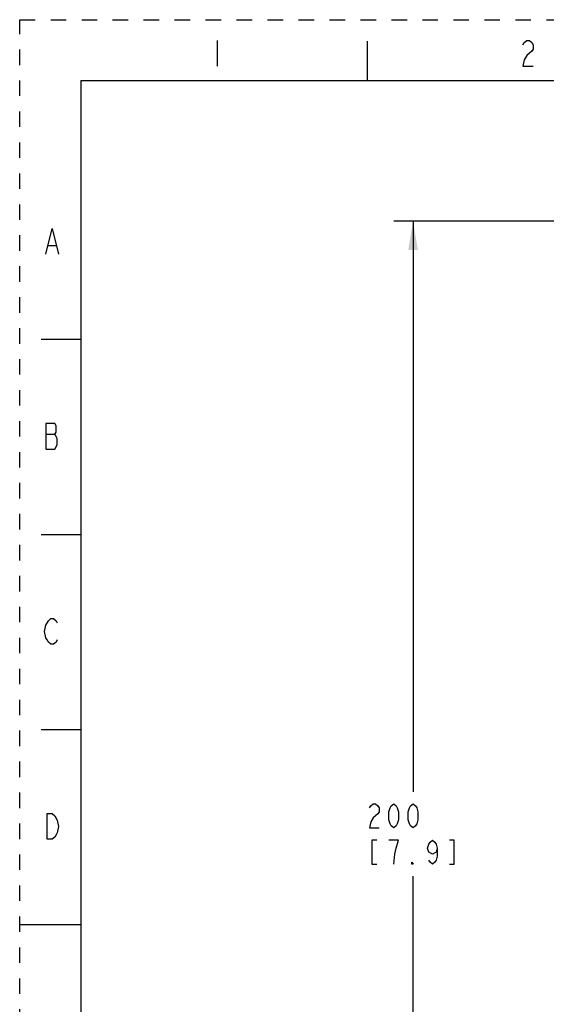
# Model space of a CAD drawing. Units: inches. Extents: x 0 to 16.5, y 0 to 11.7.
# Drawn here: x 0 to 3.4, y 5.3 to 11.7 of the extents above; entities that cross this region are included whole.
import ezdxf

# ---------------------------------------------------------------- set-up
doc = ezdxf.new("R2010")
doc.units = ezdxf.units.IN
doc.header["$LTSCALE"] = 0.909449
doc.header["$MEASUREMENT"] = 0
doc.linetypes.add('DASHED', pattern=[0.2, 0.1, -0.1])
doc.linetypes.add('HIDDEN', pattern=[0.2, 0.1, -0.1])
doc.layers.get('0').update_dxf_attribs({"linetype": 'CONTINUOUS'})
doc.layers.add('DEFAULT_2', color=8, linetype='HIDDEN')
doc.styles.get("Standard").update_dxf_attribs({"font": 'txt', "width": 0.8})
doc.dimstyles.new('DIMSTYLE_2', dxfattribs={"dimtxt": 0.15625, "dimasz": 0.1875, "dimexe": 0.125, "dimexo": 0.0625, "dimgap": 0.078125, "dimtad": 0, "dimtih": 1, "dimtoh": 1, "dimlfac": 1.111111, "dimzin": 4, "dimdsep": 46, "dimtxsty": 'Standard', "dimblk": '_FILLED', "dimblk1": '_FILLED', "dimblk2": '_FILLED', "dimcen": 0.09, "dimazin": 1, "dimtp": 0.05, "dimtm": 0.05, "dimtfac": 1, "dimtofl": 0, "dimtmove": 0, "dimatfit": 3, "dimldrblk": '_FILLED', "dimfxl": 1, "dimtolj": 1, "dimtzin": 4, "dimarcsym": 0})

# ---------------------------------------------------------------- blocks, each defined once
blk = doc.blocks.new('_FILLED')
at = {"color": 0, "linetype": 'ByBlock'}
blk.add_solid([(0, 0), (-1, 0.167), (-1, -0.167)], dxfattribs=at)
blk = doc.blocks.new('*D6')
at = {"color": 7, "linetype": 'Continuous', "transparency": 16777216}
for p, q in [((4.4714, 10.3924), (2.414, 10.3924)), ((2.539, 10.3924), (2.539, 6.7058)), ((2.539, 3.3058), (2.539, 6.159)), ((4.4714, 3.3058), (2.414, 3.3058))]:
    blk.add_line(p, q, dxfattribs=at)
at = {"color": 7, "linetype": 'Continuous', "transparency": 16777216, "xscale": 0.1875, "yscale": 0.1875, "zscale": 0.1875}
for p, rotation in [((2.539, 10.3924), 90), ((2.539, 3.3058), 270)]:
    blk.add_blockref('_FILLED', p, dxfattribs=dict(at, rotation=rotation))

msp = doc.modelspace()

# ---------------------------------------------------------------- linework, layer by layer
at = {"color": 7, "linetype": 'Continuous'}
for p, q in [((1.2735, 11.5583), (1.2735, 11.393)), ((2.2441, 11.2992), (2.2441, 11.5551)), ((0.3937, 11.2992), (0.3937, 0.3937)), ((0.3937, 11.2992), (16.1417, 11.2992)), ((0.1848, 10.2332), (0.2344, 10.2332)), ((0.3937, 9.626), (0.1378, 9.626)), ((0.1683, 9.0146), (0.2262, 9.0146)), ((0.3937, 8.3661), (0.1378, 8.3661)), ((0.3937, 7.1063), (0.1378, 7.1063)), ((0.3937, 5.8465), (0, 5.8465))]:
    msp.add_line(p, q, dxfattribs=at)
for points in [[(3.2483, 11.5308), (3.2566, 11.5446), (3.2731, 11.5583), (3.2897, 11.5583), (3.3062, 11.5446), (3.3145, 11.5308), (3.3145, 11.5032), (3.3062, 11.4894), (3.2897, 11.4757), (3.2731, 11.4619), (3.2566, 11.4343), (3.2483, 11.393), (3.3145, 11.393)], [(0.1683, 10.178), (0.2096, 10.3434), (0.251, 10.178)], [(0.1683, 9.0835), (0.1683, 8.9182), (0.2262, 8.9182)], [(0.2262, 8.9182), (0.2427, 8.9458), (0.2427, 8.9871), (0.2344, 9.0009), (0.2262, 9.0146), (0.2344, 9.0284), (0.2344, 9.0698), (0.2262, 9.0835), (0.1683, 9.0835)], [(0.1848, 7.8099), (0.2014, 7.8237), (0.2179, 7.8237), (0.2344, 7.8099), (0.2427, 7.7961)], [(0.2427, 7.6859), (0.2344, 7.6721), (0.2179, 7.6584), (0.2014, 7.6584), (0.1848, 7.6721), (0.1766, 7.6859), (0.1683, 7.6997), (0.16, 7.741), (0.1683, 7.7824), (0.1848, 7.8099)], [(2.2578, 6.6017), (2.2656, 6.6147), (2.2812, 6.6277), (2.2968, 6.6277), (2.3125, 6.6147), (2.3203, 6.6017), (2.3203, 6.5756), (2.3125, 6.5626), (2.2968, 6.5496), (2.2812, 6.5366), (2.2656, 6.5105), (2.2578, 6.4715), (2.3203, 6.4715)], [(2.414, 6.4715), (2.3984, 6.4845), (2.3906, 6.4975), (2.3828, 6.5236), (2.3828, 6.5756), (2.3906, 6.6017), (2.3984, 6.6147), (2.414, 6.6277), (2.4296, 6.6147), (2.4375, 6.6017), (2.4453, 6.5756), (2.4453, 6.5236), (2.4375, 6.4975), (2.4296, 6.4845), (2.414, 6.4715)], [(2.539, 6.4715), (2.5234, 6.4845), (2.5156, 6.4975), (2.5078, 6.5236), (2.5078, 6.5756), (2.5156, 6.6017), (2.5234, 6.6147), (2.539, 6.6277), (2.5546, 6.6147), (2.5625, 6.6017), (2.5703, 6.5756), (2.5703, 6.5236), (2.5625, 6.4975), (2.5546, 6.4845), (2.539, 6.4715)], [(0.2262, 6.5501), (0.2427, 6.5225), (0.251, 6.4812), (0.2427, 6.4398), (0.2344, 6.4261), (0.2262, 6.4123), (0.2096, 6.3985), (0.1766, 6.3985), (0.1766, 6.5639)], [(0.1766, 6.5639), (0.2096, 6.5639), (0.2262, 6.5501)], [(2.3046, 6.3933), (2.2734, 6.3933), (2.2734, 6.2371), (2.3046, 6.2371)], [(2.4296, 6.3413), (2.4453, 6.3933), (2.3828, 6.3933)], [(2.6953, 6.3413), (2.6875, 6.3152), (2.664, 6.3022), (2.6406, 6.3152), (2.6328, 6.3413), (2.6406, 6.3673), (2.6484, 6.3803), (2.664, 6.3933), (2.6796, 6.3803), (2.6875, 6.3673), (2.6953, 6.3413), (2.6953, 6.2892), (2.6875, 6.2631), (2.6796, 6.2501), (2.664, 6.2371), (2.6484, 6.2501), (2.6406, 6.2631)], [(2.7734, 6.2371), (2.8046, 6.2371), (2.8046, 6.3933), (2.7734, 6.3933)], [(2.414, 6.2371), (2.4218, 6.3022), (2.4296, 6.3413)], [(2.539, 6.2371), (2.5312, 6.2371), (2.5312, 6.2501), (2.539, 6.2371)]]:
    msp.add_lwpolyline(points, dxfattribs=at)
at = {"layer": 'DEFAULT_2', "color": 8, "linetype": 'DASHED'}
for p, q in [((0, 0), (0, 11.6929)), ((0, 11.6929), (16.5354, 11.6929))]:
    msp.add_line(p, q, dxfattribs=at)

# ---------------------------------------------------------------- dimensions: what is measured, and where the dimension line sits
at = {"color": 7, "linetype": 'Continuous'}
dim = msp.add_linear_dim(base=(2.539, 3.3058), p1=(4.5339, 10.3924), p2=(4.5339, 3.3058), angle=270, text='<>\\P[]', dimstyle='DIMSTYLE_2', dxfattribs=at)
dim.commit()
dim.dimension.update_dxf_attribs({"geometry": '*D6', "text_midpoint": (2.2265, 6.4715), "dimtype": 160})

doc.saveas('drawing.dxf')
